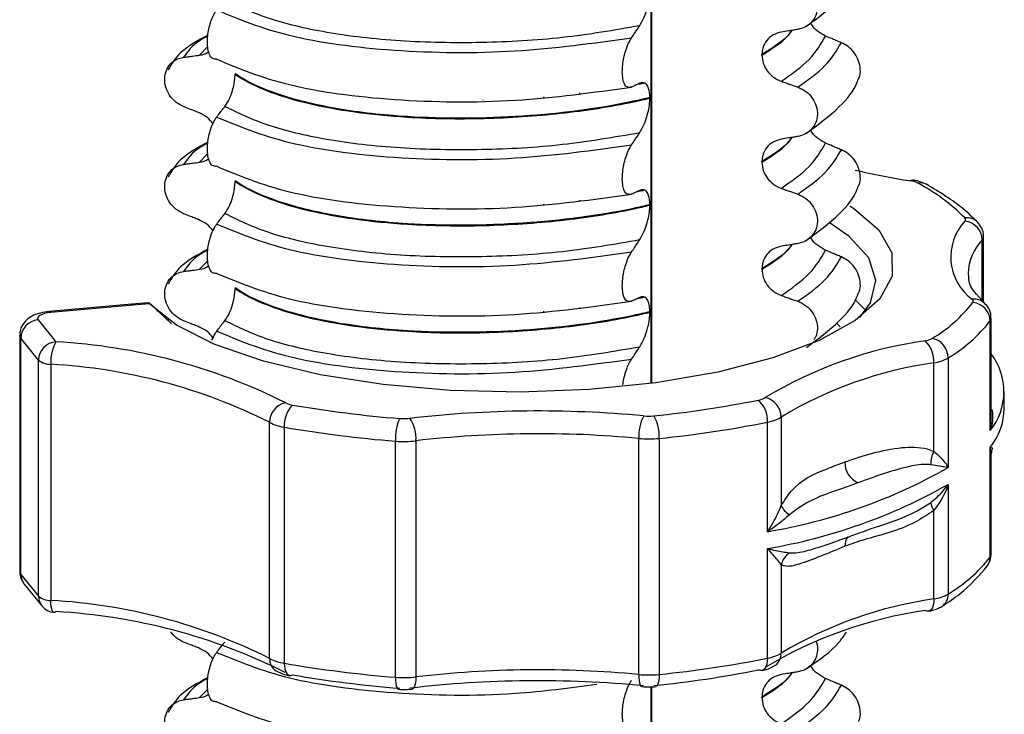
# Model space of a CAD drawing. Units: millimetres. Extents: x 5 to 415, y 5 to 589.
# Drawn here: x 275 to 288, y 268 to 277 of the extents above; entities that cross this region are included whole.
import ezdxf

# ---------------------------------------------------------------- set-up
doc = ezdxf.new("R2010")
doc.units = ezdxf.units.MM

msp = doc.modelspace()

# ---------------------------------------------------------------- linework, layer by layer
at = {"color": 8, "linetype": 'Continuous', "lineweight": 25}
for p, q in [((283.387, 272.289), (283.387, 289.563)), ((277.19, 276.998), (277.075, 276.878)), ((281.039, 276.249), (281.039, 276.251)), ((281.889, 276.285), (281.889, 276.293)), ((282.388, 276.343), (282.388, 276.35)), ((277.19, 275.501), (277.075, 275.382)), ((281.039, 274.753), (281.039, 274.754)), ((281.889, 274.788), (281.889, 274.797)), ((282.388, 274.846), (282.388, 274.853)), ((288.014, 273.449), (288.014, 274.297)), ((277.18, 273.995), (277.075, 273.885)), ((282.388, 273.35), (282.388, 273.356)), ((286.235, 273.464), (286.381, 273.32)), ((281.039, 273.256), (281.039, 273.258)), ((281.889, 273.292), (281.889, 273.3)), ((286.031, 273.079), (285.978, 273.132)), ((277.19, 268.018), (277.075, 267.898)), ((283.387, 245.321), (283.387, 268.048))]:
    msp.add_line(p, q, dxfattribs=at)
at = {"color": 7, "linetype": 'Continuous', "lineweight": 25}
for p, q in [((283.397, 272.291), (283.397, 289.564)), ((284.935, 276.879), (284.935, 276.886)), ((277.57, 276.618), (277.57, 276.611)), ((283.295, 276.487), (283.281, 276.483)), ((283.37, 276.285), (283.37, 276.278)), ((284.935, 275.382), (284.935, 275.389)), ((277.57, 275.121), (277.57, 275.114)), ((283.295, 274.99), (283.281, 274.987)), ((283.37, 274.788), (283.37, 274.781)), ((288.033, 273.428), (288.033, 274.342)), ((284.935, 273.885), (284.935, 273.892)), ((277.57, 273.625), (277.57, 273.618)), ((283.295, 273.494), (283.281, 273.49)), ((288.048, 273.412), (287.935, 273.536)), ((276.125, 273.396), (274.973, 273.293)), ((276.147, 273.383), (274.995, 273.28)), ((276.364, 273.417), (276.125, 273.396)), ((276.373, 273.403), (276.147, 273.383)), ((283.37, 273.291), (283.37, 273.284)), ((274.818, 273.177), (275.065, 272.871)), ((288.126, 271.631), (288.126, 273.163)), ((288.141, 271.799), (288.141, 273.203)), ((274.56, 272.963), (274.56, 269.663)), ((274.824, 272.614), (274.577, 272.92)), ((274.577, 269.62), (274.577, 272.92)), ((274.824, 269.314), (274.824, 272.614)), ((274.996, 272.556), (274.996, 269.256)), ((287.339, 271.341), (287.339, 272.577)), ((287.539, 272.645), (287.539, 271.113)), ((288.324, 271.941), (288.324, 272.176)), ((278.054, 268.445), (278.054, 271.745)), ((285.014, 270.217), (285.014, 271.749)), ((285.206, 271.82), (285.206, 270.583)), ((278.259, 271.678), (278.259, 268.378)), ((279.813, 268.183), (279.813, 271.483)), ((280.099, 271.487), (280.099, 268.187)), ((283.214, 268.22), (283.214, 271.52)), ((283.5, 271.521), (283.5, 268.221)), ((288.126, 269.863), (288.126, 271.395)), ((288.141, 269.903), (288.141, 271.307)), ((287.539, 270.877), (287.539, 269.345)), ((287.339, 269.277), (287.339, 270.513)), ((285.014, 268.449), (285.014, 269.981)), ((285.206, 269.756), (285.206, 268.52)), ((274.577, 269.62), (274.824, 269.314)), ((274.624, 269.485), (274.871, 269.179)), ((283.397, 245.322), (283.397, 268.048)), ((284.935, 267.898), (284.935, 267.906))]:
    msp.add_line(p, q, dxfattribs=at)
at = {"color": 7, "linetype": 'Continuous', "lineweight": 25, "flags": 128}
for points in [[(287.007, 275.121), (287.028, 275.131), (287.047, 275.132)], [(286.164, 274.772), (286.219, 274.736), (286.572, 274.434), (286.753, 274.115), (286.758, 273.79), (286.585, 273.47), (286.241, 273.167), (285.736, 272.889), (285.089, 272.647), (284.32, 272.447), (283.454, 272.298), (282.522, 272.204), (281.554, 272.168), (280.583, 272.191), (279.64, 272.273), (278.758, 272.411), (277.966, 272.599), (277.29, 272.833), (276.753, 273.104), (276.373, 273.403), (276.373, 273.403)], [(286.306, 273.213), (286.451, 273.414), (286.528, 273.729), (286.428, 274.043), (286.155, 274.345), (285.888, 274.531)], [(287.818, 273.828), (287.821, 273.775), (287.821, 273.767)], [(274.995, 273.28), (274.949, 273.274), (274.908, 273.265), (274.872, 273.254), (274.843, 273.241), (274.823, 273.226), (274.812, 273.21), (274.81, 273.194), (274.818, 273.177)], [(274.995, 273.28), (274.982, 273.291), (274.973, 273.293)], [(288.141, 271.925), (288.142, 271.923), (288.156, 271.914)], [(275.065, 269.1), (275.052, 269.089), (275.041, 269.087)], [(287.263, 269.104), (287.241, 269.104), (287.218, 269.114)], [(284.933, 268.275), (284.909, 268.275), (284.884, 268.285)], [(278.332, 268.206), (278.352, 268.207), (278.375, 268.217)]]:
    msp.add_lwpolyline(points, dxfattribs=at)
at = {"color": 8, "linetype": 'Continuous', "lineweight": 25, "flags": 128}
for points in [[(276.147, 273.383), (276.135, 273.394), (276.125, 273.396)], [(274.577, 272.92), (274.561, 272.952), (274.56, 272.963)], [(274.56, 269.663), (274.561, 269.652), (274.577, 269.62)], [(275.041, 269.087), (275.039, 269.087), (275.027, 269.095), (275.016, 269.113), (275.008, 269.138), (275.001, 269.172), (274.997, 269.211), (274.996, 269.256)], [(287.339, 269.277), (287.337, 269.232), (287.33, 269.192), (287.319, 269.158), (287.304, 269.132), (287.285, 269.113), (287.264, 269.104), (287.263, 269.104)], [(285.014, 268.449), (285.011, 268.404), (285.004, 268.364), (284.992, 268.33), (284.976, 268.303), (284.956, 268.285), (284.934, 268.275), (284.933, 268.275)], [(278.259, 268.378), (278.261, 268.334), (278.268, 268.294), (278.279, 268.26), (278.293, 268.233), (278.311, 268.215), (278.331, 268.206), (278.332, 268.206)], [(279.813, 268.183), (279.814, 268.138), (279.817, 268.099), (279.823, 268.065), (279.83, 268.04), (279.839, 268.023), (279.849, 268.015), (279.852, 268.014)], [(280.099, 268.187), (280.097, 268.143), (280.092, 268.103), (280.084, 268.07), (280.074, 268.044), (280.061, 268.026), (280.047, 268.018), (280.044, 268.018)], [(283.214, 268.22), (283.215, 268.176), (283.219, 268.136), (283.225, 268.103), (283.234, 268.077), (283.244, 268.06), (283.256, 268.052), (283.258, 268.051)], [(283.5, 268.221), (283.498, 268.177), (283.494, 268.137), (283.487, 268.104), (283.478, 268.078), (283.467, 268.061), (283.454, 268.053), (283.451, 268.052)]]:
    msp.add_lwpolyline(points, dxfattribs=at)
at = {"color": 7, "linetype": 'Continuous', "lineweight": 25}
for centre, radius, start, end in [((288.679, 285.773), 10.782, 256.9105, 261.0793), ((286.964, 274.785), 0.339, 63.82, 82.6173), ((287.151, 274.919), 0.174, 61.785, 102.5979), ((285.886, 272.737), 2.653, 44.6823, 62.4322), ((287.75, 274.578), 0.033, 315.8625, 48.4895), ((288.304, 274.056), 0.729, 136.7243, 234.0188), ((287.748, 274.29), 0.267, 1.472, 84.3704), ((286.246, 274.705), 2.082, 300.9708, 321.8484), ((287.857, 273.439), 0.0337, 322.8651, 54.2102), ((287.863, 273.156), 0.264, 1.6128, 85.4642), ((274.842, 272.913), 0.266, 95.1847, 178.4679), ((286.427, 274.498), 2.161, 300.9708, 321.8484), ((275.089, 272.607), 0.266, 95.1847, 178.4679), ((275.598, 272.589), 0.603, 152.0847, 183.1665), ((274.62, 264.718), 8.165, 63.4285, 86.8746), ((288.064, 266.95), 5.995, 98.118, 120.962), ((287.174, 273.175), 0.293, 278.5006, 299.249), ((286.951, 272.602), 0.389, 356.2941, 46.7165), ((287.257, 272.644), 0.282, 0.2641, 77.5557), ((287.454, 272.175), 0.865, 320.997, 37.466), ((274.995, 272.835), 0.279, 232.2578, 270.2418), ((274.571, 264.782), 7.786, 63.4285, 86.8746), ((288.146, 266.918), 5.716, 98.118, 120.962), ((287.252, 273.157), 0.586, 278.5006, 299.249), ((278.338, 271.744), 0.284, 103.3964, 179.9251), ((278.66, 271.704), 0.402, 135.1706, 183.7435), ((278.419, 272.296), 0.312, 242.0399, 261.9523), ((281.195, 288.336), 16.59, 260.2124, 265.4261), ((281.851, 287.255), 15.499, 275.8293, 281.2851), ((284.841, 272.319), 0.267, 279.1702, 301.2825), ((284.641, 271.772), 0.373, 356.3882, 49.4015), ((284.926, 271.817), 0.279, 0.5301, 78.9113), ((281.812, 256.196), 15.708, 84.6295, 96.5676), ((283.822, 271.553), 0.609, 152.3777, 183.1442), ((283.35, 272.566), 0.734, 264.6447, 275.839), ((282.934, 271.554), 0.566, 356.6898, 29.9312), ((287.413, 271.962), 0.911, 321.5255, 358.6586), ((278.346, 272.295), 0.623, 242.0399, 261.9523), ((280.502, 271.517), 0.69, 155.865, 182.8532), ((279.932, 272.528), 0.731, 265.3467, 276.5646), ((279.584, 271.519), 0.516, 356.4929, 33.2451), ((281.866, 287.521), 16.084, 275.8293, 281.2851), ((284.929, 272.276), 0.534, 279.1702, 301.2825), ((281.186, 288.643), 17.216, 260.2124, 265.4261), ((281.812, 256.608), 14.978, 84.6295, 96.5676), ((279.931, 272.94), 1.463, 265.3467, 276.5646), ((283.35, 272.981), 1.467, 264.6447, 275.839), ((287.668, 271.162), 0.374, 151.4904, 181.3664), ((286.405, 271.182), 0.31, 178.0595, 245.7419), ((283.733, 277.831), 7.721, 279.5471, 299.5328), ((283.733, 277.596), 7.721, 279.5471, 299.5328), ((287.504, 270.645), 0.211, 186.4417, 218.7956), ((285.466, 270.697), 0.284, 203.6158, 239.2534), ((285.474, 269.692), 0.275, 123.6953, 166.6414), ((286.427, 271.198), 2.161, 300.9708, 321.8484), ((274.995, 269.535), 0.279, 232.2578, 270.2418), ((274.571, 261.482), 7.786, 63.4285, 86.8746), ((288.146, 263.618), 5.716, 98.118, 120.962), ((287.252, 269.857), 0.586, 278.5006, 299.249), ((275.065, 269.336), 0.25, 218.8821, 264.5086), ((274.62, 260.947), 8.165, 63.4285, 86.8746), ((288.064, 263.179), 5.995, 98.118, 120.962), ((278.346, 268.995), 0.623, 242.0399, 261.9523), ((281.866, 284.222), 16.084, 275.8293, 281.2851), ((284.929, 268.976), 0.534, 279.1702, 301.2825), ((281.186, 285.343), 17.216, 260.2124, 265.4261), ((281.812, 253.308), 14.978, 84.6295, 96.5676), ((281.851, 283.484), 15.499, 275.8293, 281.2851), ((281.195, 284.565), 16.59, 260.2124, 265.4261), ((279.931, 269.64), 1.463, 265.3467, 276.5646), ((281.812, 252.425), 15.708, 84.6295, 96.5676), ((283.35, 269.681), 1.467, 264.6447, 275.839)]:
    msp.add_arc(centre, radius, start, end, dxfattribs=at)
at = {"color": 8, "linetype": 'Continuous', "lineweight": 25}
for centre, radius, start, end in [((287.799, 274.389), 0.216, 43.774, 97.1325), ((287.963, 274.345), 0.0705, 316.6898, 357.5158), ((288.534, 273.803), 0.717, 136.5193, 178.0032), ((287.905, 273.258), 0.21, 47.2881, 97.9318), ((288.075, 273.204), 0.0658, 321.4038, 358.8574), ((286.314, 270.023), 0.218, 145.3222, 182.3156), ((287.911, 269.862), 0.215, 323.8294, 0.3964), ((288.075, 269.904), 0.0658, 321.4072, 358.7769), ((274.791, 269.618), 0.214, 179.5151, 218.6616), ((275.037, 269.312), 0.214, 179.5151, 218.6616), ((287.341, 269.337), 0.198, 303.9817, 2.2988), ((278.25, 268.436), 0.196, 177.4317, 237.3266), ((285.005, 268.513), 0.201, 306.0883, 1.9289)]:
    msp.add_arc(centre, radius, start, end, dxfattribs=at)
at = {"color": 7, "linetype": 'Continuous', "lineweight": 25}
for points, knots in [([(285.56, 277.283), (285.72, 277.403), (286.014, 277.623), (286.229, 277.885), (286.277, 278.026), (286.282, 278.04)], [0, 0, 0, 0, 0.516836, 0.952153, 1, 1, 1, 1]), ([(285.438, 277.927), (285.477, 277.909), (285.554, 277.873), (285.645, 277.777), (285.701, 277.663), (285.717, 277.543), (285.693, 277.428), (285.631, 277.332), (285.542, 277.264), (285.471, 277.246), (285.438, 277.238)], [0, 0, 0, 0, 0.12946, 0.259026, 0.386034, 0.510704, 0.634919, 0.760579, 0.889083, 1, 1, 1, 1]), ([(283.228, 277.293), (283.254, 277.338), (283.297, 277.413), (283.341, 277.554), (283.365, 277.672), (283.368, 277.741), (283.37, 277.774)], [0, 0, 0, 0, 0.3900176, 0.6411166, 0.8287107, 1, 1, 1, 1]), ([(277.429, 277.659), (277.613, 277.568), (277.981, 277.387), (278.837, 277.185), (279.863, 277.065), (281, 277.044), (282.159, 277.108), (282.872, 277.231), (283.228, 277.293)], [0, 0, 0, 0, 0.164564, 0.329401, 0.5, 0.670599, 0.835436, 1, 1, 1, 1]), ([(277.314, 276.82), (277.293, 276.82), (277.255, 276.819), (277.213, 276.878), (277.189, 276.961), (277.182, 277.063), (277.19, 277.171), (277.209, 277.273), (277.242, 277.382), (277.279, 277.461), (277.306, 277.498), (277.314, 277.51)], [0, 0, 0, 0, 0.170967, 0.300759, 0.406444, 0.512737, 0.604998, 0.694238, 0.792378, 0.938004, 1, 1, 1, 1]), ([(277.314, 277.51), (277.624, 277.381), (278.253, 277.119), (279.764, 276.918), (281.476, 276.895), (282.575, 277.046), (283.114, 277.121)], [0, 0, 0, 0, 0.245452, 0.5, 0.754548, 1, 1, 1, 1]), ([(283.114, 277.121), (283.13, 277.145), (283.157, 277.186), (283.195, 277.243), (283.217, 277.276), (283.228, 277.293)], [0, 0, 0, 0, 0.422303, 0.711151, 1, 1, 1, 1]), ([(285.438, 277.238), (285.416, 277.234), (285.373, 277.227), (285.296, 277.215), (285.241, 277.206), (285.207, 277.2)], [0, 0, 0, 0, 0.277993, 0.555986, 1, 1, 1, 1]), ([(285.823, 277.145), (285.785, 277.166), (285.71, 277.208), (285.639, 277.279), (285.62, 277.324), (285.618, 277.33)], [0, 0, 0, 0, 0.468828, 0.937893, 1, 1, 1, 1]), ([(277.191, 277.159), (277.049, 277.081), (276.795, 276.941), (276.683, 276.754), (276.634, 276.671)], [0, 0, 0, 0, 0.557536, 1, 1, 1, 1]), ([(283.114, 276.431), (283.092, 276.427), (283.054, 276.419), (283.013, 276.47), (282.99, 276.544), (282.982, 276.638), (282.987, 276.742), (283.005, 276.847), (283.037, 276.965), (283.076, 277.058), (283.105, 277.106), (283.114, 277.121)], [0, 0, 0, 0, 0.171318, 0.289077, 0.388005, 0.48735, 0.577007, 0.668, 0.771082, 0.926875, 1, 1, 1, 1]), ([(285.207, 277.2), (285.167, 277.19), (285.088, 277.168), (284.997, 277.087), (284.944, 276.989), (284.938, 276.917), (284.935, 276.886)], [0, 0, 0, 0, 0.267622, 0.53538, 0.798875, 1, 1, 1, 1]), ([(286.046, 277.051), (286.025, 277.06), (285.984, 277.077), (285.909, 277.109), (285.856, 277.131), (285.823, 277.145)], [0, 0, 0, 0, 0.277993, 0.555986, 1, 1, 1, 1]), ([(277.075, 276.878), (277.115, 276.885), (277.163, 276.894), (277.196, 276.924), (277.202, 276.929)], [0, 0, 0, 0, 0.842818, 1, 1, 1, 1]), ([(286.284, 276.543), (286.288, 276.55), (286.31, 276.588), (286.315, 276.678), (286.294, 276.797), (286.233, 276.909), (286.147, 276.999), (286.078, 277.034), (286.046, 277.051)], [0, 0, 0, 0, 0.0414731, 0.2361088, 0.4300344, 0.626215, 0.8268351, 1, 1, 1, 1]), ([(276.851, 276.158), (276.814, 276.177), (276.739, 276.215), (276.651, 276.314), (276.596, 276.429), (276.581, 276.551), (276.604, 276.665), (276.664, 276.759), (276.75, 276.825), (276.819, 276.84), (276.851, 276.848)], [0, 0, 0, 0, 0.12946, 0.259026, 0.386034, 0.510704, 0.634919, 0.760579, 0.889083, 1, 1, 1, 1]), ([(276.851, 276.848), (276.872, 276.85), (276.914, 276.856), (276.988, 276.866), (277.042, 276.874), (277.075, 276.878)], [0, 0, 0, 0, 0.277993, 0.555986, 1, 1, 1, 1]), ([(277.314, 276.82), (277.624, 276.692), (278.253, 276.43), (279.764, 276.229), (281.476, 276.205), (282.575, 276.357), (283.114, 276.431)], [0, 0, 0, 0, 0.2454519, 0.5, 0.7545481, 1, 1, 1, 1]), ([(284.935, 276.879), (284.939, 276.84), (284.946, 276.763), (285.006, 276.655), (285.093, 276.564), (285.169, 276.53), (285.207, 276.512)], [0, 0, 0, 0, 0.246906, 0.493771, 0.742404, 1, 1, 1, 1]), ([(277.429, 276.162), (277.45, 276.194), (277.489, 276.252), (277.533, 276.368), (277.559, 276.474), (277.569, 276.555), (277.57, 276.597), (277.57, 276.611)], [0, 0, 0, 0, 0.329557, 0.58143, 0.770386, 0.9248, 1, 1, 1, 1]), ([(283.37, 276.285), (283.294, 276.267), (282.745, 276.14), (281.58, 275.992), (280.12, 275.985), (278.99, 276.112), (278.198, 276.303), (277.768, 276.487), (277.602, 276.597), (277.57, 276.618)], [0, 0, 0, 0, 0.036419, 0.264132, 0.499183, 0.657608, 0.810595, 0.963581, 1, 1, 1, 1]), ([(277.57, 276.611), (277.602, 276.59), (277.834, 276.437), (278.532, 276.174), (279.787, 275.999), (281.037, 275.979), (282.127, 276.05), (282.9, 276.169), (283.294, 276.26), (283.37, 276.278)], [0, 0, 0, 0, 0.036419, 0.264132, 0.499183, 0.657608, 0.810595, 0.963581, 1, 1, 1, 1]), ([(285.56, 275.787), (285.72, 275.906), (286.014, 276.126), (286.229, 276.388), (286.277, 276.53), (286.282, 276.544)], [0, 0, 0, 0, 0.5168357, 0.9521532, 1, 1, 1, 1]), ([(283.228, 276.484), (283.212, 276.476), (283.185, 276.463), (283.147, 276.446), (283.125, 276.436), (283.114, 276.431)], [0, 0, 0, 0, 0.428382, 0.714189, 1, 1, 1, 1]), ([(283.281, 276.483), (283.276, 276.482), (283.251, 276.475), (283.22, 276.471), (283.196, 276.469)], [0, 0, 0, 0, 0.194902, 1, 1, 1, 1]), ([(283.37, 276.285), (283.369, 276.313), (283.366, 276.37), (283.345, 276.438), (283.308, 276.49), (283.265, 276.498), (283.235, 276.487), (283.228, 276.484)], [0, 0, 0, 0, 0.163617, 0.32649, 0.558367, 0.89081, 1, 1, 1, 1]), ([(285.207, 276.512), (285.228, 276.505), (285.271, 276.49), (285.348, 276.462), (285.404, 276.442), (285.438, 276.43)], [0, 0, 0, 0, 0.279735, 0.559471, 1, 1, 1, 1]), ([(285.438, 276.43), (285.477, 276.412), (285.554, 276.377), (285.645, 276.281), (285.701, 276.167), (285.717, 276.046), (285.693, 275.931), (285.631, 275.835), (285.542, 275.767), (285.471, 275.749), (285.438, 275.741)], [0, 0, 0, 0, 0.12946, 0.259026, 0.386034, 0.510704, 0.634919, 0.760579, 0.889083, 1, 1, 1, 1]), ([(283.228, 275.796), (283.254, 275.841), (283.297, 275.916), (283.341, 276.057), (283.365, 276.175), (283.368, 276.244), (283.37, 276.278)], [0, 0, 0, 0, 0.390018, 0.641117, 0.828711, 1, 1, 1, 1]), ([(277.075, 276.07), (277.054, 276.078), (277.012, 276.094), (276.938, 276.124), (276.884, 276.145), (276.851, 276.158)], [0, 0, 0, 0, 0.279735, 0.559471, 1, 1, 1, 1]), ([(277.314, 276.013), (277.331, 276.035), (277.358, 276.07), (277.396, 276.12), (277.418, 276.148), (277.429, 276.162)], [0, 0, 0, 0, 0.428382, 0.714189, 1, 1, 1, 1]), ([(277.429, 276.162), (277.613, 276.072), (277.981, 275.891), (278.837, 275.688), (279.863, 275.568), (281, 275.547), (282.159, 275.611), (282.872, 275.734), (283.228, 275.796)], [0, 0, 0, 0, 0.164564, 0.329401, 0.5, 0.670599, 0.835436, 1, 1, 1, 1]), ([(277.263, 275.92), (277.238, 275.951), (277.185, 276.016), (277.112, 276.051), (277.075, 276.07)], [0, 0, 0, 0, 0.486271, 1, 1, 1, 1]), ([(277.314, 275.324), (277.293, 275.323), (277.255, 275.323), (277.213, 275.381), (277.189, 275.464), (277.182, 275.566), (277.19, 275.674), (277.209, 275.777), (277.242, 275.885), (277.279, 275.964), (277.306, 276.002), (277.314, 276.013)], [0, 0, 0, 0, 0.170967, 0.300759, 0.406444, 0.512737, 0.604998, 0.694238, 0.792378, 0.938004, 1, 1, 1, 1]), ([(277.314, 276.013), (277.624, 275.885), (278.253, 275.623), (279.764, 275.421), (281.476, 275.398), (282.575, 275.549), (283.114, 275.624)], [0, 0, 0, 0, 0.245452, 0.5, 0.754548, 1, 1, 1, 1]), ([(285.823, 275.649), (285.785, 275.669), (285.71, 275.711), (285.639, 275.782), (285.62, 275.828), (285.618, 275.833)], [0, 0, 0, 0, 0.4688283, 0.9378934, 1, 1, 1, 1]), ([(283.114, 275.624), (283.13, 275.648), (283.157, 275.689), (283.195, 275.746), (283.217, 275.779), (283.228, 275.796)], [0, 0, 0, 0, 0.422303, 0.711151, 1, 1, 1, 1]), ([(285.207, 275.704), (285.167, 275.693), (285.088, 275.672), (284.997, 275.591), (284.944, 275.492), (284.938, 275.42), (284.935, 275.389)], [0, 0, 0, 0, 0.267622, 0.53538, 0.798875, 1, 1, 1, 1]), ([(285.438, 275.741), (285.416, 275.738), (285.373, 275.731), (285.296, 275.718), (285.241, 275.709), (285.207, 275.704)], [0, 0, 0, 0, 0.277993, 0.555986, 1, 1, 1, 1]), ([(277.191, 275.662), (277.049, 275.584), (276.795, 275.444), (276.683, 275.257), (276.634, 275.174)], [0, 0, 0, 0, 0.557536, 1, 1, 1, 1]), ([(283.114, 274.934), (283.092, 274.93), (283.054, 274.922), (283.013, 274.973), (282.99, 275.047), (282.982, 275.141), (282.987, 275.245), (283.005, 275.35), (283.037, 275.469), (283.076, 275.562), (283.105, 275.609), (283.114, 275.624)], [0, 0, 0, 0, 0.171318, 0.289077, 0.388005, 0.48735, 0.577007, 0.668, 0.771082, 0.926875, 1, 1, 1, 1]), ([(286.046, 275.554), (286.025, 275.563), (285.984, 275.58), (285.909, 275.612), (285.856, 275.635), (285.823, 275.649)], [0, 0, 0, 0, 0.277993, 0.555986, 1, 1, 1, 1]), ([(286.284, 275.046), (286.288, 275.053), (286.31, 275.091), (286.315, 275.181), (286.294, 275.3), (286.233, 275.412), (286.147, 275.502), (286.078, 275.538), (286.046, 275.554)], [0, 0, 0, 0, 0.041473, 0.236109, 0.430034, 0.626215, 0.826835, 1, 1, 1, 1]), ([(277.075, 275.382), (277.115, 275.389), (277.163, 275.397), (277.196, 275.428), (277.202, 275.433)], [0, 0, 0, 0, 0.842818, 1, 1, 1, 1]), ([(276.851, 274.662), (276.814, 274.681), (276.739, 274.719), (276.651, 274.817), (276.596, 274.933), (276.581, 275.054), (276.604, 275.168), (276.664, 275.263), (276.75, 275.328), (276.819, 275.344), (276.851, 275.351)], [0, 0, 0, 0, 0.12946, 0.259026, 0.386034, 0.510704, 0.634919, 0.760579, 0.889083, 1, 1, 1, 1]), ([(276.851, 275.351), (276.872, 275.354), (276.914, 275.359), (276.988, 275.37), (277.042, 275.377), (277.075, 275.382)], [0, 0, 0, 0, 0.277993, 0.555986, 1, 1, 1, 1]), ([(277.314, 275.324), (277.624, 275.195), (278.253, 274.933), (279.764, 274.732), (281.476, 274.709), (282.575, 274.86), (283.114, 274.934)], [0, 0, 0, 0, 0.245452, 0.5, 0.754548, 1, 1, 1, 1]), ([(284.935, 275.382), (284.939, 275.343), (284.946, 275.266), (285.006, 275.158), (285.093, 275.067), (285.169, 275.033), (285.207, 275.016)], [0, 0, 0, 0, 0.246906, 0.493771, 0.742404, 1, 1, 1, 1]), ([(277.429, 274.665), (277.45, 274.698), (277.489, 274.755), (277.533, 274.871), (277.559, 274.978), (277.569, 275.059), (277.57, 275.101), (277.57, 275.114)], [0, 0, 0, 0, 0.329557, 0.58143, 0.770386, 0.9248, 1, 1, 1, 1]), ([(283.37, 274.788), (283.294, 274.77), (282.745, 274.643), (281.58, 274.496), (280.12, 274.489), (278.99, 274.615), (278.198, 274.806), (277.768, 274.99), (277.602, 275.1), (277.57, 275.121)], [0, 0, 0, 0, 0.036419, 0.264132, 0.499183, 0.657608, 0.810595, 0.963581, 1, 1, 1, 1]), ([(277.57, 275.114), (277.602, 275.093), (277.834, 274.94), (278.532, 274.677), (279.787, 274.502), (281.037, 274.482), (282.127, 274.553), (282.9, 274.672), (283.294, 274.763), (283.37, 274.781)], [0, 0, 0, 0, 0.036419, 0.264132, 0.499183, 0.657608, 0.810595, 0.963581, 1, 1, 1, 1]), ([(285.207, 275.016), (285.228, 275.008), (285.271, 274.993), (285.348, 274.965), (285.404, 274.946), (285.438, 274.934)], [0, 0, 0, 0, 0.279735, 0.559471, 1, 1, 1, 1]), ([(285.56, 274.29), (285.72, 274.409), (286.014, 274.629), (286.229, 274.892), (286.277, 275.033), (286.282, 275.047)], [0, 0, 0, 0, 0.516836, 0.952153, 1, 1, 1, 1]), ([(287.234, 275.073), (287.194, 275.09), (287.136, 275.116), (287.068, 275.128), (287.047, 275.132)], [0, 0, 0, 0, 0.677072, 1, 1, 1, 1]), ([(287.954, 274.538), (287.89, 274.602), (287.697, 274.794), (287.419, 274.961), (287.234, 275.073)], [0, 0, 0, 0, 0.335579, 1, 1, 1, 1]), ([(283.228, 274.987), (283.212, 274.979), (283.185, 274.966), (283.147, 274.949), (283.125, 274.939), (283.114, 274.934)], [0, 0, 0, 0, 0.4283819, 0.7141891, 1, 1, 1, 1]), ([(283.281, 274.987), (283.276, 274.985), (283.251, 274.978), (283.22, 274.975), (283.196, 274.972)], [0, 0, 0, 0, 0.194902, 1, 1, 1, 1]), ([(283.37, 274.788), (283.369, 274.816), (283.366, 274.873), (283.345, 274.942), (283.308, 274.993), (283.265, 275.002), (283.235, 274.99), (283.228, 274.987)], [0, 0, 0, 0, 0.163617, 0.32649, 0.558367, 0.89081, 1, 1, 1, 1]), ([(285.438, 274.934), (285.477, 274.916), (285.554, 274.88), (285.645, 274.784), (285.701, 274.67), (285.717, 274.549), (285.693, 274.435), (285.631, 274.338), (285.542, 274.27), (285.471, 274.253), (285.438, 274.244)], [0, 0, 0, 0, 0.12946, 0.259026, 0.386034, 0.510704, 0.634919, 0.760579, 0.889083, 1, 1, 1, 1]), ([(283.228, 274.299), (283.254, 274.345), (283.297, 274.42), (283.341, 274.56), (283.365, 274.678), (283.368, 274.748), (283.37, 274.781)], [0, 0, 0, 0, 0.390018, 0.641117, 0.828711, 1, 1, 1, 1]), ([(277.075, 274.573), (277.054, 274.581), (277.012, 274.598), (276.938, 274.627), (276.884, 274.649), (276.851, 274.662)], [0, 0, 0, 0, 0.279735, 0.559471, 1, 1, 1, 1]), ([(277.314, 274.516), (277.331, 274.538), (277.358, 274.574), (277.396, 274.623), (277.418, 274.651), (277.429, 274.665)], [0, 0, 0, 0, 0.428382, 0.714189, 1, 1, 1, 1]), ([(277.429, 274.665), (277.613, 274.575), (277.981, 274.394), (278.837, 274.191), (279.863, 274.071), (281, 274.05), (282.159, 274.115), (282.872, 274.238), (283.228, 274.299)], [0, 0, 0, 0, 0.164564, 0.329401, 0.5, 0.670599, 0.835436, 1, 1, 1, 1]), ([(277.263, 274.423), (277.238, 274.455), (277.185, 274.519), (277.112, 274.555), (277.075, 274.573)], [0, 0, 0, 0, 0.486271, 1, 1, 1, 1]), ([(277.314, 273.827), (277.293, 273.827), (277.255, 273.826), (277.213, 273.885), (277.189, 273.968), (277.182, 274.069), (277.19, 274.177), (277.209, 274.28), (277.242, 274.388), (277.279, 274.467), (277.306, 274.505), (277.314, 274.516)], [0, 0, 0, 0, 0.170967, 0.300759, 0.406444, 0.512737, 0.604998, 0.694238, 0.792378, 0.938004, 1, 1, 1, 1]), ([(277.314, 274.516), (277.624, 274.388), (278.253, 274.126), (279.764, 273.925), (281.476, 273.901), (282.575, 274.053), (283.114, 274.127)], [0, 0, 0, 0, 0.245452, 0.5, 0.754548, 1, 1, 1, 1]), ([(288.031, 274.341), (288.032, 274.345), (288.038, 274.385), (288.014, 274.46), (287.974, 274.513), (287.954, 274.538)], [0, 0, 0, 0, 0.06427, 0.549882, 1, 1, 1, 1]), ([(285.823, 274.152), (285.785, 274.173), (285.71, 274.214), (285.639, 274.285), (285.62, 274.331), (285.618, 274.336)], [0, 0, 0, 0, 0.468828, 0.937893, 1, 1, 1, 1]), ([(283.114, 274.127), (283.13, 274.151), (283.157, 274.192), (283.195, 274.25), (283.217, 274.283), (283.228, 274.299)], [0, 0, 0, 0, 0.422303, 0.7111513, 1, 1, 1, 1]), ([(285.207, 274.207), (285.167, 274.196), (285.088, 274.175), (284.997, 274.094), (284.944, 273.996), (284.938, 273.924), (284.935, 273.892)], [0, 0, 0, 0, 0.267622, 0.53538, 0.798875, 1, 1, 1, 1]), ([(285.438, 274.244), (285.416, 274.241), (285.373, 274.234), (285.296, 274.221), (285.241, 274.212), (285.207, 274.207)], [0, 0, 0, 0, 0.277993, 0.555986, 1, 1, 1, 1]), ([(277.191, 274.166), (277.049, 274.088), (276.795, 273.948), (276.683, 273.761), (276.634, 273.678)], [0, 0, 0, 0, 0.557536, 1, 1, 1, 1]), ([(283.114, 273.438), (283.092, 273.433), (283.054, 273.426), (283.013, 273.476), (282.99, 273.55), (282.982, 273.644), (282.987, 273.748), (283.005, 273.854), (283.037, 273.972), (283.076, 274.065), (283.105, 274.112), (283.114, 274.127)], [0, 0, 0, 0, 0.171318, 0.289077, 0.388005, 0.48735, 0.577007, 0.668, 0.771082, 0.926875, 1, 1, 1, 1]), ([(286.046, 274.057), (286.025, 274.066), (285.984, 274.084), (285.909, 274.115), (285.856, 274.138), (285.823, 274.152)], [0, 0, 0, 0, 0.277993, 0.555986, 1, 1, 1, 1]), ([(286.284, 273.549), (286.288, 273.556), (286.31, 273.595), (286.315, 273.684), (286.294, 273.803), (286.233, 273.916), (286.147, 274.005), (286.078, 274.041), (286.046, 274.057)], [0, 0, 0, 0, 0.041473, 0.236109, 0.430034, 0.626215, 0.826835, 1, 1, 1, 1]), ([(277.075, 273.885), (277.115, 273.892), (277.163, 273.9), (277.196, 273.931), (277.202, 273.936)], [0, 0, 0, 0, 0.842818, 1, 1, 1, 1]), ([(276.851, 273.165), (276.814, 273.184), (276.739, 273.222), (276.651, 273.321), (276.596, 273.436), (276.581, 273.557), (276.604, 273.671), (276.664, 273.766), (276.75, 273.831), (276.819, 273.847), (276.851, 273.854)], [0, 0, 0, 0, 0.12946, 0.259026, 0.386034, 0.510704, 0.634919, 0.760579, 0.889083, 1, 1, 1, 1]), ([(276.851, 273.854), (276.872, 273.857), (276.914, 273.863), (276.988, 273.873), (277.042, 273.88), (277.075, 273.885)], [0, 0, 0, 0, 0.277993, 0.555986, 1, 1, 1, 1]), ([(277.314, 273.827), (277.624, 273.698), (278.253, 273.437), (279.764, 273.235), (281.476, 273.212), (282.575, 273.363), (283.114, 273.438)], [0, 0, 0, 0, 0.245452, 0.5, 0.754548, 1, 1, 1, 1]), ([(284.935, 273.885), (284.939, 273.847), (284.946, 273.769), (285.006, 273.661), (285.093, 273.571), (285.169, 273.536), (285.207, 273.519)], [0, 0, 0, 0, 0.246906, 0.493771, 0.742404, 1, 1, 1, 1]), ([(287.935, 273.536), (287.935, 273.536), (287.864, 273.613), (287.824, 273.699), (287.829, 273.774), (287.83, 273.791)], [0, 0, 0, 0, 0.002874, 0.780018, 1, 1, 1, 1]), ([(277.429, 273.169), (277.45, 273.201), (277.489, 273.258), (277.533, 273.375), (277.559, 273.481), (277.569, 273.562), (277.57, 273.604), (277.57, 273.618)], [0, 0, 0, 0, 0.329557, 0.58143, 0.770386, 0.9248, 1, 1, 1, 1]), ([(283.37, 273.291), (283.294, 273.274), (282.745, 273.147), (281.58, 272.999), (280.12, 272.992), (278.99, 273.118), (278.198, 273.309), (277.768, 273.494), (277.602, 273.604), (277.57, 273.625)], [0, 0, 0, 0, 0.0364188, 0.2641319, 0.499183, 0.6576081, 0.8105946, 0.9635812, 1, 1, 1, 1]), ([(277.57, 273.618), (277.602, 273.596), (277.834, 273.443), (278.532, 273.18), (279.787, 273.005), (281.037, 272.985), (282.127, 273.057), (282.9, 273.176), (283.294, 273.267), (283.37, 273.284)], [0, 0, 0, 0, 0.036419, 0.264132, 0.499183, 0.657608, 0.810595, 0.963581, 1, 1, 1, 1]), ([(283.228, 273.49), (283.212, 273.483), (283.185, 273.47), (283.147, 273.452), (283.125, 273.443), (283.114, 273.438)], [0, 0, 0, 0, 0.428382, 0.714189, 1, 1, 1, 1]), ([(283.281, 273.49), (283.276, 273.489), (283.251, 273.481), (283.22, 273.478), (283.196, 273.475)], [0, 0, 0, 0, 0.194902, 1, 1, 1, 1]), ([(283.37, 273.291), (283.369, 273.32), (283.366, 273.376), (283.345, 273.445), (283.308, 273.497), (283.265, 273.505), (283.235, 273.493), (283.228, 273.49)], [0, 0, 0, 0, 0.163617, 0.32649, 0.558367, 0.89081, 1, 1, 1, 1]), ([(285.207, 273.519), (285.228, 273.511), (285.271, 273.496), (285.348, 273.469), (285.404, 273.449), (285.438, 273.437)], [0, 0, 0, 0, 0.279735, 0.559471, 1, 1, 1, 1]), ([(285.56, 272.793), (285.72, 272.913), (286.014, 273.133), (286.229, 273.395), (286.277, 273.536), (286.282, 273.55)], [0, 0, 0, 0, 0.516836, 0.952153, 1, 1, 1, 1]), ([(276.382, 273.404), (276.375, 273.409), (276.362, 273.418), (276.359, 273.418), (276.368, 273.408), (276.373, 273.403)], [0, 0, 0, 0, 0.357205, 0.710874, 1, 1, 1, 1]), ([(276.681, 273.124), (276.663, 273.141), (276.627, 273.174), (276.53, 273.266), (276.445, 273.346), (276.39, 273.397), (276.382, 273.404)], [0, 0, 0, 0, 0.2688149, 0.536118, 0.9287175, 1, 1, 1, 1]), ([(285.438, 273.437), (285.477, 273.419), (285.554, 273.383), (285.645, 273.287), (285.702, 273.173), (285.716, 273.053), (285.702, 272.959), (285.672, 272.916), (285.663, 272.904)], [0, 0, 0, 0, 0.189194, 0.378545, 0.564156, 0.746351, 0.927881, 1, 1, 1, 1]), ([(288.136, 273.203), (288.137, 273.216), (288.141, 273.263), (288.111, 273.341), (288.068, 273.389), (288.048, 273.412)], [0, 0, 0, 0, 0.166374, 0.591617, 1, 1, 1, 1]), ([(274.973, 273.293), (274.931, 273.287), (274.82, 273.273), (274.693, 273.219), (274.599, 273.117), (274.561, 273.033), (274.564, 272.981), (274.565, 272.964)], [0, 0, 0, 0, 0.209002, 0.5555353, 0.7409818, 0.915399, 1, 1, 1, 1]), ([(283.228, 272.802), (283.254, 272.848), (283.297, 272.923), (283.341, 273.064), (283.365, 273.182), (283.368, 273.251), (283.37, 273.284)], [0, 0, 0, 0, 0.390018, 0.641117, 0.828711, 1, 1, 1, 1]), ([(277.075, 273.076), (277.054, 273.084), (277.012, 273.101), (276.938, 273.13), (276.884, 273.152), (276.851, 273.165)], [0, 0, 0, 0, 0.279735, 0.559471, 1, 1, 1, 1]), ([(277.263, 272.927), (277.238, 272.958), (277.185, 273.023), (277.112, 273.058), (277.075, 273.076)], [0, 0, 0, 0, 0.486271, 1, 1, 1, 1]), ([(277.314, 273.02), (277.331, 273.041), (277.358, 273.077), (277.396, 273.126), (277.418, 273.155), (277.429, 273.169)], [0, 0, 0, 0, 0.428382, 0.714189, 1, 1, 1, 1]), ([(277.429, 273.169), (277.613, 273.078), (277.981, 272.897), (278.837, 272.695), (279.863, 272.575), (281, 272.553), (282.159, 272.618), (282.872, 272.741), (283.228, 272.802)], [0, 0, 0, 0, 0.164564, 0.329401, 0.5, 0.670599, 0.835436, 1, 1, 1, 1]), ([(277.247, 272.892), (277.261, 272.925), (277.282, 272.976), (277.306, 273.009), (277.314, 273.02)], [0, 0, 0, 0, 0.661397, 1, 1, 1, 1]), ([(277.314, 273.02), (277.624, 272.891), (278.253, 272.629), (279.764, 272.428), (281.476, 272.405), (282.575, 272.556), (283.114, 272.63)], [0, 0, 0, 0, 0.245452, 0.5, 0.754548, 1, 1, 1, 1]), ([(283.114, 272.63), (283.13, 272.655), (283.157, 272.696), (283.195, 272.753), (283.217, 272.786), (283.228, 272.802)], [0, 0, 0, 0, 0.422303, 0.711151, 1, 1, 1, 1]), ([(282.992, 272.27), (282.996, 272.297), (283.005, 272.363), (283.037, 272.475), (283.075, 272.568), (283.105, 272.615), (283.114, 272.63)], [0, 0, 0, 0, 0.181012, 0.435297, 0.819612, 1, 1, 1, 1]), ([(288.156, 271.914), (288.159, 271.853), (288.164, 271.761), (288.138, 271.665), (288.127, 271.632), (288.126, 271.631)], [0, 0, 0, 0, 0.648206, 0.990876, 1, 1, 1, 1]), ([(288.126, 271.631), (288.126, 271.632), (288.134, 271.678), (288.145, 271.735), (288.138, 271.789), (288.137, 271.798)], [0, 0, 0, 0, 0.019171, 0.831766, 1, 1, 1, 1]), ([(286.096, 271.193), (286.351, 271.279), (286.711, 271.4), (287.166, 271.405), (287.308, 271.352), (287.339, 271.341)], [0, 0, 0, 0, 0.658366, 0.924321, 1, 1, 1, 1]), ([(287.339, 271.341), (287.392, 271.291), (287.474, 271.216), (287.523, 271.14), (287.539, 271.114), (287.539, 271.113)], [0, 0, 0, 0, 0.647267, 0.99187, 1, 1, 1, 1]), ([(288.126, 271.395), (288.127, 271.395), (288.138, 271.393), (288.159, 271.387), (288.156, 271.385), (288.155, 271.384)], [0, 0, 0, 0, 0.011933, 0.460097, 1, 1, 1, 1]), ([(288.147, 271.307), (288.147, 271.331), (288.146, 271.362), (288.16, 271.376), (288.162, 271.379)], [0, 0, 0, 0, 0.807634, 1, 1, 1, 1]), ([(285.206, 270.583), (285.251, 270.654), (285.42, 270.917), (285.727, 271.053), (286.011, 271.161), (286.096, 271.193)], [0, 0, 0, 0, 0.203123, 0.763804, 1, 1, 1, 1]), ([(287.294, 271.153), (287.271, 271.155), (287.163, 271.165), (286.814, 271.094), (286.504, 270.982), (286.278, 270.9)], [0, 0, 0, 0, 0.066084, 0.31884, 1, 1, 1, 1]), ([(287.539, 271.113), (287.538, 271.113), (287.516, 271.117), (287.448, 271.129), (287.355, 271.144), (287.294, 271.153)], [0, 0, 0, 0, 0.0091239, 0.351794, 1, 1, 1, 1]), ([(286.278, 270.9), (286.196, 270.87), (285.928, 270.773), (285.6, 270.668), (285.376, 270.495), (285.321, 270.453)], [0, 0, 0, 0, 0.24839, 0.81562, 1, 1, 1, 1]), ([(287.294, 270.622), (287.355, 270.674), (287.448, 270.754), (287.516, 270.845), (287.538, 270.876), (287.539, 270.877)], [0, 0, 0, 0, 0.648206, 0.9908761, 1, 1, 1, 1]), ([(287.539, 270.877), (287.539, 270.876), (287.523, 270.831), (287.474, 270.702), (287.392, 270.588), (287.339, 270.513)], [0, 0, 0, 0, 0.00813, 0.352733, 1, 1, 1, 1]), ([(286.278, 270.193), (286.36, 270.223), (286.63, 270.32), (286.972, 270.42), (287.231, 270.582), (287.294, 270.622)], [0, 0, 0, 0, 0.24839, 0.81562, 1, 1, 1, 1]), ([(285.014, 270.217), (285.014, 270.218), (285.042, 270.259), (285.118, 270.38), (285.171, 270.503), (285.206, 270.583)], [0, 0, 0, 0, 0.00813, 0.352733, 1, 1, 1, 1]), ([(287.339, 270.513), (287.252, 270.456), (286.924, 270.242), (286.482, 270.148), (286.184, 270.045), (286.096, 270.014)], [0, 0, 0, 0, 0.203123, 0.763804, 1, 1, 1, 1]), ([(285.321, 270.453), (285.26, 270.4), (285.168, 270.32), (285.055, 270.244), (285.015, 270.217), (285.014, 270.217)], [0, 0, 0, 0, 0.648206, 0.990876, 1, 1, 1, 1]), ([(285.321, 269.921), (285.34, 269.92), (285.433, 269.916), (285.747, 269.997), (286.054, 270.11), (286.278, 270.193)], [0, 0, 0, 0, 0.066084, 0.31884, 1, 1, 1, 1]), ([(285.014, 269.981), (285.015, 269.981), (285.055, 269.971), (285.168, 269.945), (285.26, 269.931), (285.321, 269.921)], [0, 0, 0, 0, 0.009124, 0.351794, 1, 1, 1, 1]), ([(285.206, 269.756), (285.171, 269.799), (285.118, 269.866), (285.042, 269.95), (285.014, 269.98), (285.014, 269.981)], [0, 0, 0, 0, 0.647267, 0.99187, 1, 1, 1, 1]), ([(286.096, 270.014), (285.868, 269.919), (285.549, 269.785), (285.292, 269.718), (285.221, 269.749), (285.206, 269.756)], [0, 0, 0, 0, 0.658366, 0.924321, 1, 1, 1, 1]), ([(288.085, 269.735), (288.105, 269.768), (288.138, 269.82), (288.136, 269.881), (288.136, 269.903)], [0, 0, 0, 0, 0.637939, 1, 1, 1, 1]), ([(274.565, 269.664), (274.564, 269.646), (274.561, 269.594), (274.589, 269.533), (274.616, 269.496), (274.624, 269.485)], [0, 0, 0, 0, 0.276045, 0.785889, 1, 1, 1, 1]), ([(287.452, 269.173), (287.538, 269.231), (287.797, 269.404), (287.97, 269.602), (288.085, 269.735)], [0, 0, 0, 0, 0.3335178, 1, 1, 1, 1]), ([(287.263, 269.104), (287.305, 269.113), (287.372, 269.128), (287.43, 269.161), (287.452, 269.173)], [0, 0, 0, 0, 0.620077, 1, 1, 1, 1]), ([(276.851, 268.675), (276.813, 268.693), (276.743, 268.727), (276.693, 268.79), (276.67, 268.819)], [0, 0, 0, 0, 0.5435494, 1, 1, 1, 1]), ([(285.56, 268.303), (285.73, 268.42), (285.957, 268.576), (286.084, 268.764), (286.116, 268.812)], [0, 0, 0, 0, 0.744521, 1, 1, 1, 1]), ([(277.075, 268.586), (277.054, 268.594), (277.012, 268.611), (276.938, 268.64), (276.884, 268.662), (276.851, 268.675)], [0, 0, 0, 0, 0.279735, 0.559471, 1, 1, 1, 1]), ([(277.314, 268.53), (277.331, 268.551), (277.358, 268.587), (277.396, 268.636), (277.418, 268.664), (277.429, 268.678)], [0, 0, 0, 0, 0.428382, 0.714189, 1, 1, 1, 1]), ([(285.692, 268.687), (285.693, 268.685), (285.712, 268.647), (285.715, 268.561), (285.694, 268.448), (285.631, 268.351), (285.542, 268.284), (285.471, 268.266), (285.438, 268.257)], [0, 0, 0, 0, 0.011571, 0.2122785, 0.4122538, 0.6145544, 0.8214331, 1, 1, 1, 1]), ([(277.263, 268.437), (277.238, 268.468), (277.185, 268.532), (277.112, 268.568), (277.075, 268.586)], [0, 0, 0, 0, 0.486271, 1, 1, 1, 1]), ([(277.314, 267.84), (277.293, 267.84), (277.255, 267.839), (277.213, 267.898), (277.189, 267.981), (277.182, 268.083), (277.19, 268.19), (277.209, 268.293), (277.242, 268.401), (277.279, 268.48), (277.306, 268.518), (277.314, 268.53)], [0, 0, 0, 0, 0.170967, 0.3007586, 0.4064443, 0.5127373, 0.6049979, 0.6942385, 0.7923782, 0.9380039, 1, 1, 1, 1]), ([(278.144, 268.271), (278.184, 268.252), (278.242, 268.223), (278.31, 268.21), (278.332, 268.206)], [0, 0, 0, 0, 0.6797846, 1, 1, 1, 1]), ([(284.933, 268.275), (284.975, 268.285), (285.043, 268.302), (285.101, 268.337), (285.123, 268.351)], [0, 0, 0, 0, 0.615823, 1, 1, 1, 1]), ([(285.438, 268.257), (285.416, 268.254), (285.373, 268.247), (285.296, 268.235), (285.241, 268.226), (285.207, 268.22)], [0, 0, 0, 0, 0.277993, 0.555986, 1, 1, 1, 1]), ([(285.823, 268.165), (285.785, 268.186), (285.71, 268.227), (285.639, 268.298), (285.62, 268.344), (285.618, 268.35)], [0, 0, 0, 0, 0.4688283, 0.9378934, 1, 1, 1, 1]), ([(277.191, 268.179), (277.049, 268.101), (276.795, 267.961), (276.683, 267.774), (276.634, 267.691)], [0, 0, 0, 0, 0.557536, 1, 1, 1, 1]), ([(283.114, 267.451), (283.092, 267.446), (283.054, 267.439), (283.013, 267.49), (282.99, 267.563), (282.982, 267.657), (282.987, 267.761), (283.005, 267.867), (283.037, 267.985), (283.076, 268.078), (283.105, 268.125), (283.114, 268.14)], [0, 0, 0, 0, 0.171318, 0.289077, 0.388005, 0.48735, 0.577007, 0.668, 0.771082, 0.926875, 1, 1, 1, 1]), ([(285.207, 268.22), (285.167, 268.209), (285.088, 268.188), (284.997, 268.107), (284.944, 268.009), (284.938, 267.937), (284.935, 267.906)], [0, 0, 0, 0, 0.267622, 0.53538, 0.798875, 1, 1, 1, 1]), ([(286.046, 268.071), (286.025, 268.079), (285.984, 268.097), (285.909, 268.128), (285.856, 268.151), (285.823, 268.165)], [0, 0, 0, 0, 0.277993, 0.555986, 1, 1, 1, 1]), ([(279.852, 268.014), (279.894, 268.012), (279.959, 268.009), (280.022, 268.016), (280.044, 268.018)], [0, 0, 0, 0, 0.652376, 1, 1, 1, 1]), ([(283.258, 268.051), (283.301, 268.049), (283.365, 268.045), (283.429, 268.05), (283.451, 268.052)], [0, 0, 0, 0, 0.653103, 1, 1, 1, 1]), ([(286.284, 267.563), (286.288, 267.569), (286.31, 267.608), (286.315, 267.697), (286.294, 267.816), (286.233, 267.929), (286.147, 268.018), (286.078, 268.054), (286.046, 268.071)], [0, 0, 0, 0, 0.041473, 0.236109, 0.430034, 0.626215, 0.826835, 1, 1, 1, 1]), ([(276.851, 267.178), (276.814, 267.197), (276.739, 267.235), (276.651, 267.334), (276.596, 267.449), (276.581, 267.571), (276.604, 267.684), (276.664, 267.779), (276.75, 267.844), (276.819, 267.86), (276.851, 267.867)], [0, 0, 0, 0, 0.12946, 0.259026, 0.386034, 0.510704, 0.634919, 0.760579, 0.889083, 1, 1, 1, 1]), ([(276.851, 267.867), (276.872, 267.87), (276.914, 267.876), (276.988, 267.886), (277.042, 267.894), (277.075, 267.898)], [0, 0, 0, 0, 0.277993, 0.555986, 1, 1, 1, 1]), ([(277.075, 267.898), (277.115, 267.905), (277.163, 267.913), (277.196, 267.944), (277.202, 267.949)], [0, 0, 0, 0, 0.842818, 1, 1, 1, 1]), ([(284.935, 267.898), (284.939, 267.86), (284.946, 267.782), (285.006, 267.674), (285.093, 267.584), (285.169, 267.55), (285.207, 267.532)], [0, 0, 0, 0, 0.246906, 0.493771, 0.742404, 1, 1, 1, 1]), ([(277.314, 267.84), (277.624, 267.712), (278.253, 267.45), (279.764, 267.248), (281.476, 267.225), (282.575, 267.377), (283.114, 267.451)], [0, 0, 0, 0, 0.245452, 0.5, 0.754548, 1, 1, 1, 1])]:
    msp.add_open_spline(points, degree=3, knots=knots, dxfattribs=at)
at = {"color": 8, "linetype": 'Continuous', "lineweight": 25}
for points, knots in [([(284.935, 276.879), (285.096, 276.98), (285.272, 277.091), (285.351, 277.214), (285.358, 277.225)], [0, 0, 0, 0, 0.910193, 1, 1, 1, 1]), ([(285.353, 277.224), (285.348, 277.216), (285.27, 277.095), (285.096, 276.987), (284.935, 276.886)], [0, 0, 0, 0, 0.069804, 1, 1, 1, 1]), ([(277.19, 277.146), (277.152, 277.125), (276.982, 277.033), (276.909, 276.929), (276.851, 276.848)], [0, 0, 0, 0, 0.223748, 1, 1, 1, 1]), ([(284.935, 275.382), (285.096, 275.483), (285.272, 275.594), (285.351, 275.717), (285.358, 275.728)], [0, 0, 0, 0, 0.910193, 1, 1, 1, 1]), ([(285.353, 275.727), (285.348, 275.719), (285.27, 275.598), (285.096, 275.49), (284.935, 275.389)], [0, 0, 0, 0, 0.069804, 1, 1, 1, 1]), ([(277.19, 275.649), (277.152, 275.629), (276.982, 275.536), (276.909, 275.432), (276.851, 275.351)], [0, 0, 0, 0, 0.223748, 1, 1, 1, 1]), ([(285.353, 274.231), (285.348, 274.222), (285.27, 274.102), (285.096, 273.993), (284.935, 273.892)], [0, 0, 0, 0, 0.069804, 1, 1, 1, 1]), ([(284.935, 273.885), (285.096, 273.986), (285.272, 274.097), (285.351, 274.22), (285.358, 274.231)], [0, 0, 0, 0, 0.910193, 1, 1, 1, 1]), ([(277.19, 274.153), (277.152, 274.132), (276.982, 274.04), (276.909, 273.935), (276.851, 273.854)], [0, 0, 0, 0, 0.223748, 1, 1, 1, 1]), ([(288.137, 271.309), (288.138, 271.313), (288.145, 271.339), (288.134, 271.369), (288.126, 271.395), (288.126, 271.395)], [0, 0, 0, 0, 0.148133, 0.980365, 1, 1, 1, 1]), ([(277.314, 268.53), (277.624, 268.401), (278.253, 268.139), (279.763, 267.94), (281.311, 267.91), (282.249, 268.035), (282.628, 268.086)], [0, 0, 0, 0, 0.264882, 0.539581, 0.814279, 1, 1, 1, 1]), ([(277.19, 268.166), (277.152, 268.145), (276.982, 268.053), (276.909, 267.948), (276.851, 267.867)], [0, 0, 0, 0, 0.223748, 1, 1, 1, 1]), ([(284.935, 267.898), (285.096, 267.999), (285.272, 268.11), (285.351, 268.234), (285.358, 268.245)], [0, 0, 0, 0, 0.910193, 1, 1, 1, 1]), ([(285.353, 268.244), (285.348, 268.235), (285.27, 268.115), (285.096, 268.006), (284.935, 267.906)], [0, 0, 0, 0, 0.069804, 1, 1, 1, 1])]:
    msp.add_open_spline(points, degree=3, knots=knots, dxfattribs=at)
at = {"color": 7, "linetype": 'Continuous', "lineweight": 25}
for points in [[(285.207, 276.512), (285.35, 276.613), (285.636, 276.814), (285.76, 277.035), (285.823, 277.145)], [(285.438, 276.43), (285.576, 276.529), (285.854, 276.726), (285.982, 276.943), (286.046, 277.051)], [(285.207, 275.016), (285.35, 275.116), (285.636, 275.317), (285.76, 275.538), (285.823, 275.649)], [(285.438, 274.934), (285.576, 275.032), (285.854, 275.23), (285.982, 275.446), (286.046, 275.554)], [(285.207, 273.519), (285.35, 273.619), (285.636, 273.82), (285.76, 274.041), (285.823, 274.152)], [(285.438, 273.437), (285.576, 273.536), (285.854, 273.733), (285.982, 273.949), (286.046, 274.057)], [(285.207, 267.532), (285.35, 267.633), (285.636, 267.833), (285.76, 268.055), (285.823, 268.165)], [(285.438, 267.45), (285.576, 267.549), (285.854, 267.746), (285.982, 267.962), (286.046, 268.071)]]:
    msp.add_open_spline(points, degree=3, dxfattribs=at)

doc.saveas('drawing.dxf')
